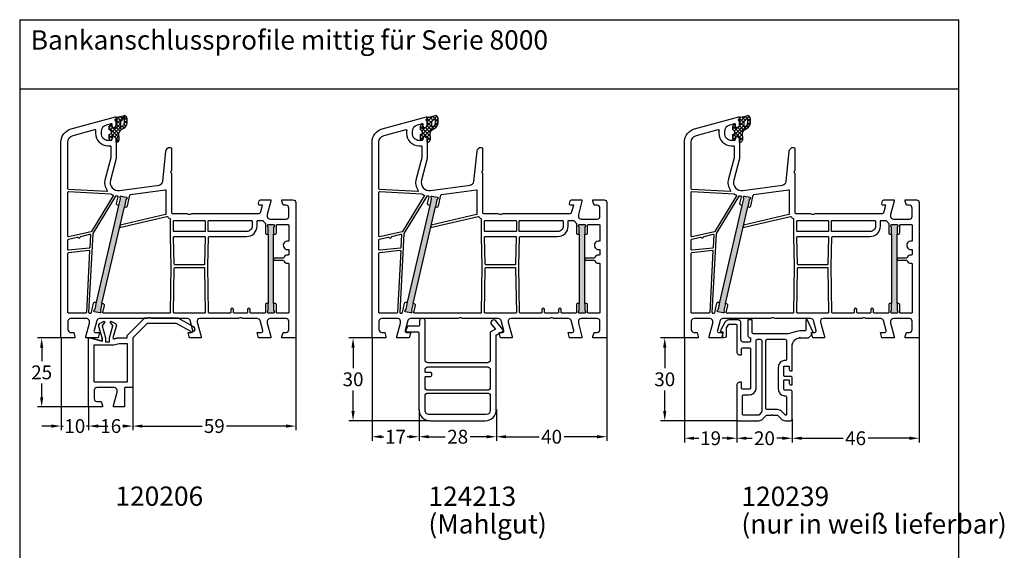
# Model space of a CAD drawing. Units: millimetres. Extents: x 6463 to 8312, y 5980 to 7643.
# Drawn here: x 6891 to 7247, y 7450 to 7643 of the extents above; entities that cross this region are included whole.
import ezdxf

# ---------------------------------------------------------------- set-up
doc = ezdxf.new("R2010")
doc.units = ezdxf.units.MM
doc.linetypes.add('AUSGEZOGEN', pattern=[0])
for name, color, linetype in [('Bemaßung', 1, 'Continuous'), ('Dichtungen', 6, 'AUSGEZOGEN'), ('Text', 7, 'Continuous')]:
    doc.layers.add(name, color=color, linetype=linetype)
doc.styles.add('arialn', font='txt')
doc.styles.get("Standard").update_dxf_attribs({"font": 'arial.ttf'})
doc.dimstyles.new('Bemaßung klein', dxfattribs={"dimtxt": 5, "dimasz": 3.5, "dimexe": 1.5, "dimexo": 0, "dimgap": 1.5, "dimtad": 0, "dimtih": 1, "dimtoh": 1, "dimdsep": 46, "dimtxsty": 'arialn', "dimcen": 0, "dimclrd": 256, "dimclre": 256, "dimclrt": 256, "dimadec": 0, "dimazin": 0, "dimtfac": 1, "dimtmove": 0, "dimatfit": 3, "dimfxl": 1, "dimtolj": 1, "dimarcsym": 0})

# ---------------------------------------------------------------- blocks, each defined once
blk = doc.blocks.new('A$C29E82539')
at = {"layer": 'Dichtungen'}
h = blk.add_hatch(dxfattribs=at)
h.set_pattern_fill('ANSI37', color=6, scale=0.3)
h.set_pattern_definition([(45, (3.25, 4.7934), (-0.67352, 0.67352), []), (135, (3.25, 4.7934), (-0.67352, -0.67352), [])])
h.paths.add_polyline_path([(3.98, 4.26), (5.29, 5.01, 0.200287), (6.46, 7, 0.09163), (6.36, 8.82, 0.416391), (5.15, 9.56, -0.053527), (2.76, 9.04, 0.376291), (2.5, 8.75), (2.5, 6.23, -0.423554), (1.5, 5.2), (1, 5.2), (1, 5.73, 1), (0, 5.73), (0, 4.38, -0.999524), (0, 2.78), (0, 1.12, 1), (1, 1.12), (1, 2), (1.5, 2, -0.414668), (2.5, 1), (2.5, 0.04), (2.54, 0), (2.8, 0, 0.414214), (3.5, 0.7), (3.5, 2.1), (3.5, 3.4, -0.262734)])
h.paths.add_polyline_path([(4, 5.72), (4, 7.23, -0.319324), (4.34, 7.7, 0.011719), (4.51, 7.77, 0.213235), (4.8, 8.06), (4.9, 8.45, -0.833469), (5.48, 8.41, -0.07245), (5.43, 6.87, -0.227637), (4.71, 5.81), (4.31, 5.56, -0.592322)], flags=16)
for p, q in [((2.5, 6.17), (2.5, 8.75)), ((4, 7.23), (4, 5.72)), ((4.9, 8.45), (4.8, 8.06)), ((0, 4.38), (0, 5.73)), ((1, 5.73), (1, 5.2)), ((1, 5.2), (1.5, 5.2)), ((3.98, 4.26), (5.29, 5.01)), ((4.31, 5.56), (4.71, 5.81)), ((0, 1.12), (0, 2.78)), ((1.5, 2), (1, 2)), ((1, 2), (1, 1.12)), ((2.5, 0), (2.5, 1)), ((2.5, 0.04), (2.54, 0)), ((3.5, 2.1), (3.5, 3.4)), ((3.5, 2.1), (3.5, 0.7)), ((2.8, 0), (2.5, 0))]:
    blk.add_line(p, q, dxfattribs=at)
for centre, radius, start, end in [((2.8, 8.75), 0.3, 94.464, 180.1271), ((1.56, 20.45), 11.47, 276.0954, 288.268), ((4.5, 7.23), 0.5, 109.1619, 180), ((3.02, 11.48), 4, 289.1619, 291.8476), ((4.33, 8.23), 0.5, 291.8477, 339.9963), ((5.19, 8.37), 0.3, 6.249, 165.4896), ((5.39, 8.59), 1, 13.3696, 103.7973), ((0.18, 7.82), 5.34, 349.6735, 6.249), ((1.5, 7.66), 5, 352.4325, 13.3704), ((0.5, 5.73), 0.5, 0, 180), ((0, 3.58), 0.8, 270.0283, 89.9738), ((1.5, 6.2), 1, 270, 358.1786), ((4.5, 3.4), 1, 121.1181, 180), ((4.2, 5.72), 0.2, 180, 302.5568), ((3.97, 7.09), 1.47, 300.0969, 351.3934), ((3.48, 7.4), 3, 307.1252, 352.4336), ((0.5, 1.12), 0.5, 179.999, 359.999), ((1.5, 1), 0.999, 0, 90.0888), ((2.8, 0.7), 0.7, 270, 0)]:
    blk.add_arc(centre, radius, start, end, dxfattribs=at)
blk = doc.blocks.new('080005')
h = blk.add_hatch(color=3)
h.dxf.hatch_style = 1
h.paths.add_polyline_path([(22.94, 47.5), (23.5, 49.93), (23.89, 50.43, 0.55076), (23.73, 50.91), (21.78, 51.36, 0.55076), (21.42, 51), (21.55, 50.38), (20.99, 47.95), (12.89, 12.87), (12.33, 10.43), (11.94, 9.94, 0.55076), (12.11, 9.46), (14.05, 9.01, 0.55076), (14.41, 9.36), (14.28, 9.98), (14.84, 12.42)])
h.paths.add_polyline_path([(77, 37.5), (77, 40), (77.27, 40.57, 0.55076), (77, 41), (75, 41, 0.55076), (74.73, 40.57), (75, 40), (75, 37.5), (75, 12.5), (75, 10), (74.73, 9.43, 0.55076), (75, 9), (77, 9, 0.55076), (77.27, 9.43), (77, 10), (77, 12.5)])
for points in [[(74.7, 44.65), (74.7, 44, 0.414214), (75.7, 43), (81.5, 43, 0.414214), (82.5, 44), (82.5, 47, 0.414214), (81.5, 48), (80.4, 48), (80, 49.5), (80, 50), (84, 50, -0.414214), (85, 49), (85, 0), (80, 0), (80, 0.5), (80.4, 2), (81.5, 2, 0.414214), (82.5, 3), (82.5, 6, 0.414214), (81.5, 7), (75.7, 7, 0.414214), (74.7, 6), (74.7, 5.35), (76, 0.5), (76, 0), (71.54, 0), (71, 2), (72.57, 2, 0.493145), (73.05, 2.63), (72.08, 6.26, 0.339454), (71.11, 7), (65.99, 7, -0.147477), (65.55, 7.13, 0.301511), (64.45, 7.13, -0.147477), (64.01, 7), (50.26, 7, 0.493145), (49.3, 5.74), (50.7, 0.5), (50.7, 0), (46.54, 0), (46, 2), (47.27, 2, 0.493145), (47.75, 2.63), (46.78, 6.26, 0.339454), (45.81, 7), (32.99, 7, -0.147477), (32.55, 7.13, 0.301511), (31.45, 7.13, -0.147477), (31.01, 7), (13.89, 7, 0.339454), (12.92, 6.26), (11.95, 2.63, 0.493145), (12.43, 2), (14, 2), (13.46, 0), (9, 0), (9, 0.5), (10.3, 5.35), (10.3, 6, 0.414214), (9.3, 7), (3.5, 7, 0.414214), (2.5, 6), (2.5, 3, 0.414214), (3.5, 2), (4.6, 2), (5, 0.5), (5, 0), (0, 0), (0, 70.88, -0.339454), (3.71, 75.71), (19.7, 80), (20, 80), (20, 79.64, -0.305615), (19.69, 79.18, 0.6742), (19.69, 78.62, -0.305615), (20, 78.16), (20, 77.1, -0.414214), (19, 76.1), (18.5, 76.1), (18.5, 77.22, 0.493145), (18.12, 77.51), (16.35, 77.03, 0.339454), (14.5, 74.62), (14.5, 74.1, 0.414214), (17, 71.6), (18, 71.6, 0.414214), (18.5, 72.1), (18.5, 72.9), (19, 72.9, -0.414214), (20, 71.9), (20, 65), (17.88, 57.08, 0.537319), (21.19, 53.33), (35.54, 55.35, 0.343613), (36.83, 56.67), (38.01, 67.66, -0.383131), (39.5, 69, -0.414214), (40, 68.5), (40, 60.51, -0.198912), (39.94, 60.37), (39.79, 60.21, 0.414214), (39.79, 59.79), (39.94, 59.63, -0.198912), (40, 59.49), (40, 45.5, 0.414214), (40.5, 45), (45.51, 45, -0.147477), (45.95, 44.87, 0.301511), (47.05, 44.87, -0.147477), (47.49, 45), (71.44, 45, 0.339454), (72.4, 45.74), (73.01, 48), (72, 48, -0.493145), (71.52, 48.63), (71.78, 49.63, -0.339454), (72.27, 50), (76, 50), (76, 49.5)], [(17.8, 69.6, -0.414214), (18, 69.4), (18, 65.29, -0.065543), (17.99, 65.24), (15.95, 57.59, 0.227555), (16.74, 53.34, -0.632653), (16.57, 53.02), (2.69, 53.75, -0.39896), (2.5, 53.95), (2.5, 70.88, -0.339454), (4.35, 73.3), (12.3, 75.43, -0.540398), (12.55, 75.21, 0.03731), (12.5, 74.54), (12.5, 74.1, 0.414214), (17, 69.6)], [(39.81, 26), (39.55, 9.2, -0.409783), (39.35, 9), (15.33, 9, -0.482343), (15.14, 9.24), (15.7, 11.71, 0.414214), (15.33, 12.31), (14.84, 12.42), (22.94, 47.5), (23.43, 47.38, 0.414214), (24.03, 47.76), (24.94, 51.71, -0.310508), (25.11, 51.86), (37.77, 53.64, -0.455726), (38, 53.44), (38, 44.85, -0.349216), (37.84, 44.66), (21.41, 40.87), (21.21, 40), (38.38, 43.96, -0.282543), (38.58, 43.9, 0.109076), (39.44, 43.24, -0.290483), (39.55, 43.06), (39.55, 36.69)], [(2.71, 52.95), (17.99, 52.15, 0.048023), (18.83, 51.69, -0.459084), (18.92, 51.4), (11.04, 38.53, -0.201181), (10.91, 38.44), (2.74, 36.56, -0.482343), (2.5, 36.75), (2.5, 52.75, -0.429634)], [(20.99, 47.95), (20.5, 48.06, -0.414214), (20.13, 48.66), (20.68, 51.06, 0.465561), (20.5, 51.31, -0.026046), (19.98, 51.36, 0.039764), (19.95, 51.37, 0.260946), (19.78, 51.27), (11.53, 37.8, 0.125062), (11.5, 37.71), (10.01, 9.21, 0.429561), (10.21, 9), (10.81, 9, 0.349216), (11.01, 9.16), (11.81, 12.61, -0.414214), (12.41, 12.98), (12.89, 12.87)], [(40.95, 42.5), (52.05, 42.5, -0.414214), (52.25, 42.3), (52.25, 38.7, -0.414214), (52.05, 38.5), (40.95, 38.5, -0.414214), (40.75, 38.7), (40.75, 42.3, -0.414214)], [(62.7, 9, -0.414214), (62.5, 9.2), (62.5, 10.2, 1), (61.5, 10.2), (61.5, 9.2, -0.414214), (61.3, 9), (53.65, 9, -0.409783), (53.45, 9.2), (53.19, 26.11), (53.45, 36.5, -0.407054), (53.65, 36.7), (67.2, 36.7, 0.414214), (71, 40.5), (71, 42.3, -0.414214), (71.2, 42.5), (72.99, 42.5, -0.258255), (73.16, 42.41, 0.094081), (73.92, 41.59, -0.238125), (74, 41.43), (74, 38, 0.414214), (74.5, 37.5), (75, 37.5), (75, 12.5), (74.5, 12.5, 0.414214), (74, 12), (74, 9.2, -0.414214), (73.8, 9), (68.7, 9, -0.414214), (68.5, 9.2), (68.5, 10.2, 1), (67.5, 10.2), (67.5, 9.2, -0.414214), (67.3, 9)], [(53.45, 42.5), (69, 42.5, -0.414214), (69.2, 42.3), (69.2, 40.5, -0.414214), (67.2, 38.5), (53.45, 38.5, -0.414214), (53.25, 38.7), (53.25, 42.3, -0.414214)], [(78, 12, 0.414214), (77.5, 12.5), (77, 12.5), (77, 37.5), (77.5, 37.5, 0.414214), (78, 38), (78, 40.8, -0.414214), (78.2, 41), (82.3, 41, -0.414214), (82.5, 40.8), (82.5, 35.17, -0.46718), (82.26, 34.98, 1.09288), (82, 32), (82.3, 32, -0.414214), (82.5, 31.8), (82.5, 30.2, -0.414214), (82.3, 30), (82, 30, 0.337188), (80.55, 28.9), (77, 28.9), (77, 28.1), (80.55, 28.1, 0.337188), (82, 27), (82.3, 27, -0.414214), (82.5, 26.8), (82.5, 9.2, -0.414214), (82.3, 9), (78.2, 9, -0.414214), (78, 9.2)], [(10.68, 37.3), (10.44, 32.7, -0.368989), (10.26, 32.52), (2.72, 31.72, -0.445229), (2.5, 31.92), (2.5, 35.52, -0.349216), (2.66, 35.71), (5.86, 36.46, -0.315303), (6.08, 36.37, 0.70022), (6.99, 36.58, -0.315303), (7.15, 36.75), (10.43, 37.51, -0.498505)], [(40.95, 36.7), (52.05, 36.7, -0.421409), (52.24, 36.5), (52, 26.7, -0.407054), (51.8, 26.5), (41.2, 26.5, -0.407054), (41, 26.7), (40.76, 36.5, -0.421409)], [(10.15, 31.7, -0.460932), (10.37, 31.49), (9.21, 9.19, -0.399031), (9.01, 9), (2.7, 9, -0.414214), (2.5, 9.2), (2.5, 30.72, -0.383864), (2.68, 30.91)], [(41.2, 25.5), (51.8, 25.5, -0.409783), (52, 25.3), (52.25, 9.2, -0.418658), (52.05, 9), (40.95, 9, -0.418658), (40.75, 9.2), (41, 25.3, -0.409783)]]:
    blk.add_lwpolyline(points, format="xyb", close=True)
for points in [[(20.99, 47.95), (21.55, 50.38), (21.42, 51, -0.55076), (21.78, 51.36), (23.73, 50.91, -0.55076), (23.89, 50.43), (23.5, 49.93), (22.94, 47.5)], [(75, 37.5), (75, 40), (74.73, 40.57, -0.55076), (75, 41), (77, 41, -0.55076), (77.27, 40.57), (77, 40), (77, 37.5)], [(14.84, 12.42), (14.28, 9.98), (14.41, 9.36, -0.55076), (14.05, 9.01), (12.11, 9.46, -0.55076), (11.94, 9.94), (12.33, 10.43), (12.89, 12.87)], [(77, 12.5), (77, 10), (77.27, 9.43, -0.55076), (77, 9), (75, 9, -0.55076), (74.73, 9.43), (75, 10), (75, 12.5)]]:
    blk.add_lwpolyline(points, format="xyb")
at = {"layer": 'Dichtungen', "color": 0}
blk.add_blockref('A$C29E82539', (17.5, 70.9), dxfattribs=at)
blk = doc.blocks.new('120206')
for p, q in [((38.41, 2.87), (38.2, 2.54)), ((2.2, -2.5), (9.14, -2.5))]:
    blk.add_line(p, q)
blk.add_lwpolyline([(10.75, 0), (9.3, -0.39), (10.75, 0), (14, 0), (14, 0.88), (20.32, 7.2), (32.36, 7.2), (38.06, 4.04)])
for points in [[(37.04, 2.3), (31.81, 5.2), (21.15, 5.2), (16, 0.05), (16, -17.8, -0.414214), (15.8, -18), (13.2, -18, 0.414214), (13, -18.2), (13, -25), (9, -25), (9, -24.5), (10.3, -19.65), (10.3, -19, 0.414214), (9.3, -18), (3, -18, 0.414214), (2, -19), (2, -22, 0.414214), (3, -23), (4.6, -23), (5, -24.5), (5, -25), (0, -25), (0, 0), (0.5, 0), (4.9, -1.18), (0.5, 0), (0, 0)], [(4.9, 0), (4.9, -1.18), (4.9, 0), (4.13, 2.6, -0.962208), (4.02, 2.99), (3.69, 4.12, -0.350879), (4.16, 5.27), (5.4, 5.96, -0.82071), (5.78, 5.51), (4.95, 4.53, 0.247724), (4.91, 4.35), (6.1, -0.03), (6.1, -1.25, 0.414214), (6.3, -1.45), (7.4, -1.45, 0.414214), (7.6, -1.25), (7.6, -0.03), (8.79, 4.35, 0.247724), (8.75, 4.53), (7.92, 5.51, -0.82071), (8.3, 5.96), (9.54, 5.27, -0.350879), (10.01, 4.12), (8.8, 0, 0.493145), (9.3, -0.39)], [(13.8, -16), (2.2, -16, -0.414214), (2, -15.8), (2, -14), (2, -2.7, -0.414214), (2.2, -2.5), (9.14, -2.5), (11.01, -2), (13.8, -2, -0.414214), (14, -2.2), (14, -15.8, -0.414214), (13.8, -16), (13, -16)]]:
    blk.add_lwpolyline(points, format="xyb")
for centre, start, end in [((37.6, 3.27), 333.9245, 64.4945), ((37.49, 3.08), 239.9161, 322.7588)]:
    blk.add_arc(centre, 0.9, start, end)
blk = doc.blocks.new('*D11')
at = {"layer": 'Bemaßung', "lineweight": -2, "transparency": 16777216}
for p, q in [((6905.61, 7527.31), (6897.11, 7527.31)), ((6898.61, 7523.81), (6898.61, 7518.87)), ((6898.61, 7505.81), (6898.61, 7510.76)), ((6915.61, 7502.31), (6897.11, 7502.31))]:
    blk.add_line(p, q, dxfattribs=at)
at = {"layer": 'Bemaßung', "transparency": 16777216}
for points in [[(6898.03, 7523.81), (6899.19, 7523.81), (6898.61, 7527.31)], [(6898.03, 7505.81), (6899.19, 7505.81), (6898.61, 7502.31)]]:
    blk.add_solid(points, dxfattribs=at)
at = {"layer": 'Defpoints', "color": 0, "transparency": 16777216}
for p in [(6905.61, 7527.31), (6898.61, 7502.31), (6915.61, 7502.31)]:
    blk.add_point(p, dxfattribs=at)
at = {"layer": 'Bemaßung', "transparency": 16777216, "insert": (6898.61, 7514.81), "char_height": 5, "attachment_point": 5, "style": 'arialn'}
blk.add_mtext('\\A1;25', dxfattribs=at)
blk = doc.blocks.new('*D12')
at = {"layer": 'Bemaßung', "lineweight": -2, "transparency": 16777216}
for p, q in [((6905.61, 7527.31), (6905.61, 7493.87)), ((6915.61, 7502.31), (6915.61, 7493.87)), ((6902.11, 7495.37), (6898.61, 7495.37)), ((6905.61, 7495.37), (6906.37, 7495.37)), ((6915.61, 7495.37), (6914.84, 7495.37)), ((6919.11, 7495.37), (6922.61, 7495.37))]:
    blk.add_line(p, q, dxfattribs=at)
at = {"layer": 'Bemaßung', "transparency": 16777216}
for points in [[(6902.11, 7495.95), (6902.11, 7494.78), (6905.61, 7495.37)], [(6919.11, 7495.95), (6919.11, 7494.78), (6915.61, 7495.37)]]:
    blk.add_solid(points, dxfattribs=at)
at = {"layer": 'Defpoints', "color": 0, "transparency": 16777216}
for p in [(6905.61, 7527.31), (6915.61, 7502.31), (6915.61, 7495.37)]:
    blk.add_point(p, dxfattribs=at)
at = {"layer": 'Bemaßung', "transparency": 16777216, "insert": (6910.61, 7495.37), "char_height": 5, "attachment_point": 5, "style": 'arialn'}
blk.add_mtext('\\A1;10', dxfattribs=at)
blk = doc.blocks.new('*D13')
at = {"layer": 'Bemaßung', "lineweight": -2, "transparency": 16777216}
for p, q in [((6931.61, 7509.51), (6931.61, 7493.87)), ((6915.61, 7502.31), (6915.61, 7493.87)), ((6919.11, 7495.37), (6919.37, 7495.37)), ((6928.11, 7495.37), (6927.85, 7495.37))]:
    blk.add_line(p, q, dxfattribs=at)
at = {"layer": 'Bemaßung', "transparency": 16777216}
for points in [[(6919.11, 7495.95), (6919.11, 7494.78), (6915.61, 7495.37)], [(6928.11, 7495.95), (6928.11, 7494.78), (6931.61, 7495.37)]]:
    blk.add_solid(points, dxfattribs=at)
at = {"layer": 'Defpoints', "color": 0, "transparency": 16777216}
for p in [(6931.61, 7509.51), (6915.61, 7502.31), (6931.61, 7495.37)]:
    blk.add_point(p, dxfattribs=at)
at = {"layer": 'Bemaßung', "transparency": 16777216, "insert": (6923.61, 7495.37), "char_height": 5, "attachment_point": 5, "style": 'arialn'}
blk.add_mtext('\\A1;16', dxfattribs=at)
blk = doc.blocks.new('*D14')
at = {"layer": 'Bemaßung', "lineweight": -2, "transparency": 16777216}
for p, q in [((6990.61, 7527.31), (6990.61, 7493.87)), ((6931.61, 7509.51), (6931.61, 7493.87)), ((6935.11, 7495.37), (6956.67, 7495.37)), ((6987.11, 7495.37), (6965.55, 7495.37))]:
    blk.add_line(p, q, dxfattribs=at)
at = {"layer": 'Bemaßung', "transparency": 16777216}
for points in [[(6935.11, 7495.95), (6935.11, 7494.78), (6931.61, 7495.37)], [(6987.11, 7495.95), (6987.11, 7494.78), (6990.61, 7495.37)]]:
    blk.add_solid(points, dxfattribs=at)
at = {"layer": 'Defpoints', "color": 0, "transparency": 16777216}
for p in [(6990.61, 7527.31), (6931.61, 7509.51), (6990.61, 7495.37)]:
    blk.add_point(p, dxfattribs=at)
at = {"layer": 'Bemaßung', "transparency": 16777216, "insert": (6961.11, 7495.37), "char_height": 5, "attachment_point": 5, "style": 'arialn'}
blk.add_mtext('\\A1;59', dxfattribs=at)
blk = doc.blocks.new('*D24')
at = {"layer": 'Bemaßung', "lineweight": -2, "transparency": 16777216}
for p, q in [((7018.24, 7527.31), (7009.86, 7527.31)), ((7011.36, 7523.81), (7011.36, 7516.37)), ((7011.36, 7500.81), (7011.36, 7508.26)), ((7039.1, 7497.31), (7009.86, 7497.31))]:
    blk.add_line(p, q, dxfattribs=at)
at = {"layer": 'Bemaßung', "transparency": 16777216}
for points in [[(7010.78, 7523.81), (7011.94, 7523.81), (7011.36, 7527.31)], [(7010.78, 7500.81), (7011.94, 7500.81), (7011.36, 7497.31)]]:
    blk.add_solid(points, dxfattribs=at)
at = {"layer": 'Defpoints', "color": 0, "transparency": 16777216}
for p in [(7011.36, 7527.31), (7018.24, 7527.31), (7039.1, 7497.31)]:
    blk.add_point(p, dxfattribs=at)
at = {"layer": 'Bemaßung', "transparency": 16777216, "insert": (7011.36, 7512.31), "char_height": 5, "attachment_point": 5, "style": 'arialn'}
blk.add_mtext('\\A1;30', dxfattribs=at)
blk = doc.blocks.new('124213')
for points in [[(21, -30), (41, -30, 0.414214), (45, -26), (45, 1), (47.25, 2.26, 0.469587), (47.38, 3.02), (44.77, 6.14, 1), (43.23, 4.85), (44.69, 3.12), (42.8, 2.06), (42.8, -8, -0.414214), (41.8, -9), (20.2, -9, -0.414214), (19.2, -8), (19.2, 6.2, 0.414214), (18.4, 7), (18, 7, 0.414214), (17.2, 6.2), (17.2, 4.7, -0.414214), (16.7, 4.2), (12.99, 4.2), (12.27, 2.95, 0.57735), (12.7, 2.2), (16.5, 2.2, -0.414214), (17, 1.7), (17, -26, 0.414214)], [(19.2, -14.3, -0.414214), (19.5, -14), (20.95, -14, 1), (20.95, -12.5), (19.4, -12.5, -0.414214), (19.2, -12.3), (19.2, -11.5, -0.414214), (20.2, -10.5), (41.8, -10.5, -0.414214), (42.8, -11.5), (42.8, -18, -0.414214), (41.8, -19), (20.2, -19, -0.414214), (19.2, -18)], [(41.3, -27.8), (20.7, -27.8, -0.414214), (19.2, -26.3), (19.2, -21, -0.414214), (20.2, -20), (41.8, -20, -0.414214), (42.8, -21), (42.8, -26.3, -0.414213)]]:
    blk.add_lwpolyline(points, format="xyb", close=True)
blk = doc.blocks.new('*D25')
at = {"layer": 'Bemaßung', "lineweight": -2, "transparency": 16777216}
for p, q in [((7018.24, 7527.31), (7018.24, 7490.01)), ((7035.24, 7501.31), (7035.24, 7490.01)), ((7021.74, 7491.51), (7022.49, 7491.51)), ((7031.74, 7491.51), (7030.98, 7491.51))]:
    blk.add_line(p, q, dxfattribs=at)
at = {"layer": 'Bemaßung', "transparency": 16777216}
for points in [[(7021.74, 7492.09), (7021.74, 7490.92), (7018.24, 7491.51)], [(7031.74, 7492.09), (7031.74, 7490.92), (7035.24, 7491.51)]]:
    blk.add_solid(points, dxfattribs=at)
at = {"layer": 'Defpoints', "color": 0, "transparency": 16777216}
for p in [(7018.24, 7527.31), (7035.24, 7501.31), (7035.24, 7491.51)]:
    blk.add_point(p, dxfattribs=at)
at = {"layer": 'Bemaßung', "transparency": 16777216, "insert": (7026.74, 7491.51), "char_height": 5, "attachment_point": 5, "style": 'arialn'}
blk.add_mtext('\\A1;17', dxfattribs=at)
blk = doc.blocks.new('*D26')
at = {"layer": 'Bemaßung', "lineweight": -2, "transparency": 16777216}
for p, q in [((7035.24, 7501.31), (7035.24, 7490.01)), ((7063.24, 7501.31), (7063.24, 7490.01)), ((7038.74, 7491.51), (7044.76, 7491.51)), ((7059.74, 7491.51), (7053.71, 7491.51))]:
    blk.add_line(p, q, dxfattribs=at)
at = {"layer": 'Bemaßung', "transparency": 16777216}
for points in [[(7038.74, 7492.09), (7038.74, 7490.92), (7035.24, 7491.51)], [(7059.74, 7492.09), (7059.74, 7490.92), (7063.24, 7491.51)]]:
    blk.add_solid(points, dxfattribs=at)
at = {"layer": 'Defpoints', "color": 0, "transparency": 16777216}
for p in [(7035.24, 7501.31), (7063.24, 7501.31), (7063.24, 7491.51)]:
    blk.add_point(p, dxfattribs=at)
at = {"layer": 'Bemaßung', "transparency": 16777216, "insert": (7049.24, 7491.51), "char_height": 5, "attachment_point": 5, "style": 'arialn'}
blk.add_mtext('\\A1;28', dxfattribs=at)
blk = doc.blocks.new('*D27')
at = {"layer": 'Bemaßung', "lineweight": -2, "transparency": 16777216}
for p, q in [((7103.24, 7527.31), (7103.24, 7490.01)), ((7063.24, 7501.31), (7063.24, 7490.01)), ((7066.74, 7491.51), (7078.72, 7491.51)), ((7099.74, 7491.51), (7087.75, 7491.51))]:
    blk.add_line(p, q, dxfattribs=at)
at = {"layer": 'Bemaßung', "transparency": 16777216}
for points in [[(7066.74, 7492.09), (7066.74, 7490.92), (7063.24, 7491.51)], [(7099.74, 7492.09), (7099.74, 7490.92), (7103.24, 7491.51)]]:
    blk.add_solid(points, dxfattribs=at)
at = {"layer": 'Defpoints', "color": 0, "transparency": 16777216}
for p in [(7103.24, 7527.31), (7063.24, 7501.31), (7103.24, 7491.51)]:
    blk.add_point(p, dxfattribs=at)
at = {"layer": 'Bemaßung', "transparency": 16777216, "insert": (7083.24, 7491.51), "char_height": 5, "attachment_point": 5, "style": 'arialn'}
blk.add_mtext('\\A1;40', dxfattribs=at)
blk = doc.blocks.new('*D33')
at = {"layer": 'Bemaßung', "lineweight": -2, "transparency": 16777216}
for p, q in [((7131.32, 7527.31), (7122.72, 7527.31)), ((7124.22, 7523.81), (7124.22, 7516.37)), ((7124.22, 7500.81), (7124.22, 7508.26)), ((7150.82, 7497.31), (7122.72, 7497.31))]:
    blk.add_line(p, q, dxfattribs=at)
at = {"layer": 'Bemaßung', "transparency": 16777216}
for points in [[(7123.63, 7523.81), (7124.8, 7523.81), (7124.22, 7527.31)], [(7123.63, 7500.81), (7124.8, 7500.81), (7124.22, 7497.31)]]:
    blk.add_solid(points, dxfattribs=at)
at = {"layer": 'Defpoints', "color": 0, "transparency": 16777216}
for p in [(7131.32, 7527.31), (7124.22, 7497.31), (7150.82, 7497.31)]:
    blk.add_point(p, dxfattribs=at)
at = {"layer": 'Bemaßung', "transparency": 16777216, "insert": (7124.22, 7512.31), "char_height": 5, "attachment_point": 5, "style": 'arialn'}
blk.add_mtext('\\A1;30', dxfattribs=at)
blk = doc.blocks.new('120239')
for points in [[(-10.34, 11.77), (-10.37, 12.01), (-10.37, 18.13), (-10.41, 18.38), (-10.51, 18.63), (-10.66, 18.83), (-10.87, 18.99), (-11.11, 19.09), (-11.37, 19.13), (-14.76, 19.13), (-15.07, 19.09), (-15.37, 19), (-15.64, 18.84), (-15.88, 18.63), (-16.06, 18.38), (-17.84, 15.3), (-17.87, 15.19), (-17.84, 15.08), (-17.75, 15.01), (-17.07, 14.82), (-17.07, 12.62), (-15.94, 12.92), (-15.79, 12.99), (-15.67, 13.1), (-15.6, 13.25), (-15.57, 13.41), (-15.57, 16.22), (-14.76, 17.63), (-12.37, 17.63), (-12.18, 17.59), (-12.02, 17.48), (-11.91, 17.32), (-11.87, 17.13), (-11.87, 7.53), (-11.84, 7.27), (-11.74, 7.03), (-11.58, 6.82), (-11.37, 6.66), (-11.13, 6.56), (-10.87, 6.53), (-10.17, 6.53), (-10.17, 8.53), (-10.13, 8.72), (-10.03, 8.88), (-9.86, 8.99), (-9.67, 9.03), (-7.37, 9.03), (-7.18, 8.99), (-7.02, 8.88), (-6.91, 8.72), (-6.87, 8.53), (-6.87, -5.47), (-6.91, -5.67), (-7.02, -5.83), (-7.18, -5.94), (-7.37, -5.97), (-9.67, -5.97), (-9.86, -5.94), (-10.03, -5.83), (-10.13, -5.67), (-10.17, -5.47), (-10.17, -3.47), (-10.87, -3.47), (-11.13, -3.51), (-11.37, -3.61), (-11.58, -3.77), (-11.74, -3.97), (-11.84, -4.22), (-11.87, -4.47), (-11.87, -4.48), (-11.87, -16.87), (-11.83, -17.07), (-11.73, -17.23), (-11.56, -17.34), (-11.37, -17.37), (-3.95, -17.37), (-3.56, -17.34), (-3.19, -17.22), (-2.84, -17.04), (-2.54, -16.79), (-1.12, -15.37), (0.58, -15.37), (0.88, -15.07), (1.18, -15.37), (2.88, -15.38), (4.29, -16.79), (4.6, -17.04), (4.94, -17.22), (5.32, -17.34), (5.71, -17.37), (7.63, -17.37), (7.82, -17.34), (7.98, -17.23), (8.09, -17.07), (8.13, -16.87), (8.13, -6.67), (8.09, -6.52), (7.98, -6.41), (7.83, -6.37), (5.63, -6.37), (5.44, -6.34), (5.27, -6.23), (5.17, -6.07), (5.13, -5.87), (5.13, -2.77), (5.16, -2.67), (5.23, -2.6), (5.33, -2.57), (6.93, -2.57), (7.03, -2.6), (7.1, -2.67), (7.13, -2.77), (7.13, -3.87), (7.17, -4.07), (7.27, -4.23), (7.44, -4.34), (7.63, -4.37), (8.13, -4.37), (8.13, -1.67), (8.09, -1.52), (7.98, -1.41), (7.83, -1.37), (5.63, -1.37), (5.44, -1.34), (5.27, -1.23), (5.17, -1.07), (5.13, -0.87), (5.13, 2.23), (5.16, 2.33), (5.23, 2.4), (5.33, 2.43), (6.93, 2.43), (7.03, 2.4), (7.1, 2.33), (7.13, 2.23), (7.13, 1.13), (7.17, 0.93), (7.27, 0.77), (7.44, 0.66), (7.63, 0.63), (8.13, 0.63), (8.13, 9.63), (8.16, 10.05), (8.25, 10.47), (8.4, 10.87), (8.6, 11.25), (8.86, 11.59), (9.16, 11.89), (9.51, 12.15), (9.88, 12.35), (10.28, 12.5), (10.7, 12.59), (11.13, 12.63), (10.7, 12.59), (11.13, 12.63), (14.13, 12.63), (15.13, 13.62), (15.13, 14.62), (15.73, 14.62), (13.68, 19.01), (13.64, 19.07), (13.58, 19.11), (13.5, 19.13), (13.34, 19.13), (13.23, 19.1), (13.16, 19.03), (13.13, 18.93), (13.13, 15.63), (13.09, 15.43), (12.98, 15.27), (12.82, 15.16), (12.63, 15.13), (10.98, 15.13), (10.37, 15.07), (9.78, 14.96), (6.67, 14.12), (-5.87, 14.12), (-6.06, 14.16), (-6.22, 14.27), (-6.33, 14.43), (-6.37, 14.63), (-6.37, 19.13), (-7.87, 19.13), (-7.87, 13.62), (-7.84, 13.37), (-7.74, 13.12), (-7.58, 12.92), (-7.37, 12.76), (-7.13, 12.66), (-6.87, 12.62), (-6.87, 12.62), (-6.87, 11.43), (-6.9, 11.27), (-6.99, 11.14), (-7.12, 11.06), (-7.27, 11.03), (-9.37, 11.03), (-9.63, 11.06), (-9.87, 11.16), (-10.08, 11.32), (-10.24, 11.53)], [(-7.37, -7.97), (-6.98, -7.94), (-6.6, -7.85), (-6.24, -7.7), (-5.9, -7.5), (-5.6, -7.24), (-5.35, -6.94), (-5.14, -6.61), (-4.99, -6.25), (-4.9, -5.87), (-4.87, -5.47), (-4.87, 11.63), (-4.83, 11.82), (-4.73, 11.98), (-4.56, 12.09), (-4.37, 12.13), (-3.37, 12.13), (-3.18, 12.09), (-3.02, 11.98), (-2.91, 11.82), (-2.87, 11.63), (-2.87, -14.09), (-2.89, -14.22), (-2.94, -14.34), (-3.02, -14.44), (-3.8, -15.23), (-3.91, -15.31), (-4.03, -15.36), (-4.16, -15.37), (-9.37, -15.37), (-9.56, -15.34), (-9.73, -15.23), (-9.83, -15.07), (-9.87, -14.87), (-9.87, -8.47), (-9.83, -8.28), (-9.73, -8.12), (-9.56, -8.01), (-9.37, -7.97)], [(6.13, 4.93), (6.09, 4.73), (5.98, 4.57), (5.82, 4.46), (5.63, 4.43), (5.24, 4.39), (4.86, 4.3), (4.49, 4.15), (4.16, 3.95), (3.86, 3.69), (3.61, 3.39), (3.4, 3.06), (3.25, 2.7), (3.16, 2.32), (3.13, 1.93), (3.13, -5.87), (3.16, -6.27), (3.25, -6.65), (3.4, -7.01), (3.61, -7.34), (3.86, -7.64), (4.16, -7.9), (4.49, -8.1), (4.86, -8.25), (5.24, -8.34), (5.63, -8.37), (5.82, -8.41), (5.98, -8.52), (6.09, -8.68), (6.13, -8.87), (6.13, -15.17), (6.1, -15.27), (6.03, -15.35), (5.93, -15.37), (5.83, -15.37), (5.75, -15.36), (5.68, -15.33), (5.62, -15.29), (4.29, -13.96), (3.99, -13.71), (3.64, -13.53), (3.27, -13.41), (2.88, -13.37), (-0.87, -13.37), (-1.06, -13.34), (-1.23, -13.23), (-1.33, -13.07), (-1.37, -12.87), (-1.37, 11.63), (-1.33, 11.82), (-1.23, 11.98), (-1.06, 12.09), (-0.87, 12.13), (5.63, 12.13), (5.82, 12.09), (5.98, 11.98), (6.09, 11.82), (6.13, 11.63)]]:
    blk.add_lwpolyline(points, close=True)
blk = doc.blocks.new('*D34')
at = {"layer": 'Bemaßung', "lineweight": -2, "transparency": 16777216}
for p, q in [((7131.32, 7527.31), (7131.32, 7489.46)), ((7150.32, 7497.81), (7150.32, 7489.46)), ((7134.82, 7490.96), (7136.57, 7490.96)), ((7146.82, 7490.96), (7145.07, 7490.96))]:
    blk.add_line(p, q, dxfattribs=at)
at = {"layer": 'Bemaßung', "transparency": 16777216}
for points in [[(7134.82, 7491.54), (7134.82, 7490.37), (7131.32, 7490.96)], [(7146.82, 7491.54), (7146.82, 7490.37), (7150.32, 7490.96)]]:
    blk.add_solid(points, dxfattribs=at)
at = {"layer": 'Defpoints', "color": 0, "transparency": 16777216}
for p in [(7131.32, 7527.31), (7150.32, 7497.81), (7150.32, 7490.96)]:
    blk.add_point(p, dxfattribs=at)
at = {"layer": 'Bemaßung', "transparency": 16777216, "insert": (7140.82, 7490.96), "char_height": 5, "attachment_point": 5, "style": 'arialn'}
blk.add_mtext('\\A1;19', dxfattribs=at)
blk = doc.blocks.new('*D35')
at = {"layer": 'Bemaßung', "lineweight": -2, "transparency": 16777216}
for p, q in [((7150.32, 7497.81), (7150.32, 7489.46)), ((7170.32, 7497.81), (7170.32, 7489.46)), ((7153.82, 7490.96), (7155.85, 7490.96)), ((7166.82, 7490.96), (7164.78, 7490.96))]:
    blk.add_line(p, q, dxfattribs=at)
at = {"layer": 'Bemaßung', "transparency": 16777216}
for points in [[(7153.82, 7491.54), (7153.82, 7490.37), (7150.32, 7490.96)], [(7166.82, 7491.54), (7166.82, 7490.37), (7170.32, 7490.96)]]:
    blk.add_solid(points, dxfattribs=at)
at = {"layer": 'Defpoints', "color": 0, "transparency": 16777216}
for p in [(7150.32, 7497.81), (7170.32, 7497.81), (7170.32, 7490.96)]:
    blk.add_point(p, dxfattribs=at)
at = {"layer": 'Bemaßung', "transparency": 16777216, "insert": (7160.32, 7490.96), "char_height": 5, "attachment_point": 5, "style": 'arialn'}
blk.add_mtext('\\A1;20', dxfattribs=at)
blk = doc.blocks.new('*D36')
at = {"layer": 'Bemaßung', "lineweight": -2, "transparency": 16777216}
for p, q in [((7216.32, 7527.31), (7216.32, 7489.46)), ((7170.32, 7497.81), (7170.32, 7489.46)), ((7173.82, 7490.96), (7188.8, 7490.96)), ((7212.82, 7490.96), (7197.83, 7490.96))]:
    blk.add_line(p, q, dxfattribs=at)
at = {"layer": 'Bemaßung', "transparency": 16777216}
for points in [[(7173.82, 7491.54), (7173.82, 7490.37), (7170.32, 7490.96)], [(7212.82, 7491.54), (7212.82, 7490.37), (7216.32, 7490.96)]]:
    blk.add_solid(points, dxfattribs=at)
at = {"layer": 'Defpoints', "color": 0, "transparency": 16777216}
for p in [(7216.32, 7527.31), (7170.32, 7497.81), (7216.32, 7490.96)]:
    blk.add_point(p, dxfattribs=at)
at = {"layer": 'Bemaßung', "transparency": 16777216, "insert": (7193.32, 7490.96), "char_height": 5, "attachment_point": 5, "style": 'arialn'}
blk.add_mtext('\\A1;46', dxfattribs=at)

msp = doc.modelspace()

# ---------------------------------------------------------------- linework, layer by layer
at = {"linetype": 'ByBlock'}
for p, q in [((6890.652, 7642.541), (7230.652, 7642.541)), ((7230.652, 7617.331), (7230.652, 7642.541)), ((7230.652, 7617.331), (6890.652, 7617.331)), ((6890.652, 7617.331), (6890.652, 7127.331)), ((7230.652, 7127.331), (7230.652, 7617.331))]:
    msp.add_line(p, q, dxfattribs=at)
msp.add_line((6890.652, 7642.541), (6890.652, 7617.331))

# ---------------------------------------------------------------- block references
for name, p in [('080005', (6905.608, 7527.313)), ('080005', (7018.236, 7527.313)), ('080005', (7131.318, 7527.313)), ('120206', (6915.608, 7527.313)), ('124213', (7018.236, 7527.313)), ('120239', (7162.189, 7514.687))]:
    msp.add_blockref(name, p)

# ---------------------------------------------------------------- texts
at = {"linetype": 'ByBlock', "insert": (6894.645, 7638.714), "char_height": 7, "attachment_point": 1}
msp.add_mtext_dynamic_manual_height_columns('Bankanschlussprofile mittig für Serie 8000', width=313.63656, gutter_width=12.5, heights=[0], dxfattribs=at)
at = {"layer": 'Text', "style": 'arialn'}
for s, p in [('120206', (6925.302, 7466.484)), ('124213', (7038.635, 7466.462)), ('120239', (7151.968, 7466.426)), ('(Mahlgut)', (7038.635, 7456.462)), ('(nur in weiß lieferbar)', (7151.968, 7456.426))]:
    msp.add_text(s, height=7, dxfattribs=at).set_placement(p)

# ---------------------------------------------------------------- dimensions: what is measured, and where the dimension line sits
at = {"layer": 'Bemaßung'}
for base, p1, p2, picture, middle in [((6898.611, 7502.313), (6905.608, 7527.313), (6915.608, 7502.313), '*D11', (6898.611, 7514.813)), ((7011.362, 7527.313), (7039.101, 7497.313), (7018.236, 7527.313), '*D24', (7011.362, 7512.313)), ((7124.215, 7497.313), (7131.318, 7527.313), (7150.818, 7497.313), '*D33', (7124.215, 7512.313))]:
    dim = msp.add_linear_dim(base=base, p1=p1, p2=p2, angle=90, dimstyle='Bemaßung klein', dxfattribs=at)
    dim.commit()
    dim.dimension.update_dxf_attribs({"geometry": picture, "text_midpoint": middle, "dimtype": 160})
for base, p1, p2, picture, middle in [((6915.608, 7495.367), (6905.608, 7527.313), (6915.608, 7502.313), '*D12', (6910.608, 7495.367)), ((6990.608, 7495.367), (6931.608, 7509.513), (6990.608, 7527.313), '*D14', (6961.108, 7495.367)), ((7103.236, 7491.507), (7063.236, 7501.313), (7103.236, 7527.313), '*D27', (7083.236, 7491.507)), ((7150.318, 7490.957), (7131.318, 7527.313), (7150.318, 7497.813), '*D34', (7140.818, 7490.957)), ((7216.318, 7490.957), (7170.318, 7497.813), (7216.318, 7527.313), '*D36', (7193.318, 7490.957)), ((7063.236, 7491.507), (7035.236, 7501.313), (7063.236, 7501.313), '*D26', (7049.236, 7491.507)), ((7170.318, 7490.957), (7150.318, 7497.813), (7170.318, 7497.813), '*D35', (7160.318, 7490.957))]:
    dim = msp.add_linear_dim(base=base, p1=p1, p2=p2, dimstyle='Bemaßung klein', dxfattribs=at)
    dim.commit()
    dim.dimension.update_dxf_attribs({"geometry": picture, "text_midpoint": middle})
for base, p1, p2, picture, middle in [((7035.236, 7491.507), (7018.236, 7527.313), (7035.236, 7501.313), '*D25', (7026.736, 7491.507)), ((6931.608, 7495.367), (6915.608, 7502.313), (6931.608, 7509.513), '*D13', (6923.608, 7495.367))]:
    dim = msp.add_linear_dim(base=base, p1=p1, p2=p2, dimstyle='Bemaßung klein', dxfattribs=at)
    dim.commit()
    dim.dimension.update_dxf_attribs({"geometry": picture, "text_midpoint": middle, "dimtype": 160})

doc.saveas('drawing.dxf')
